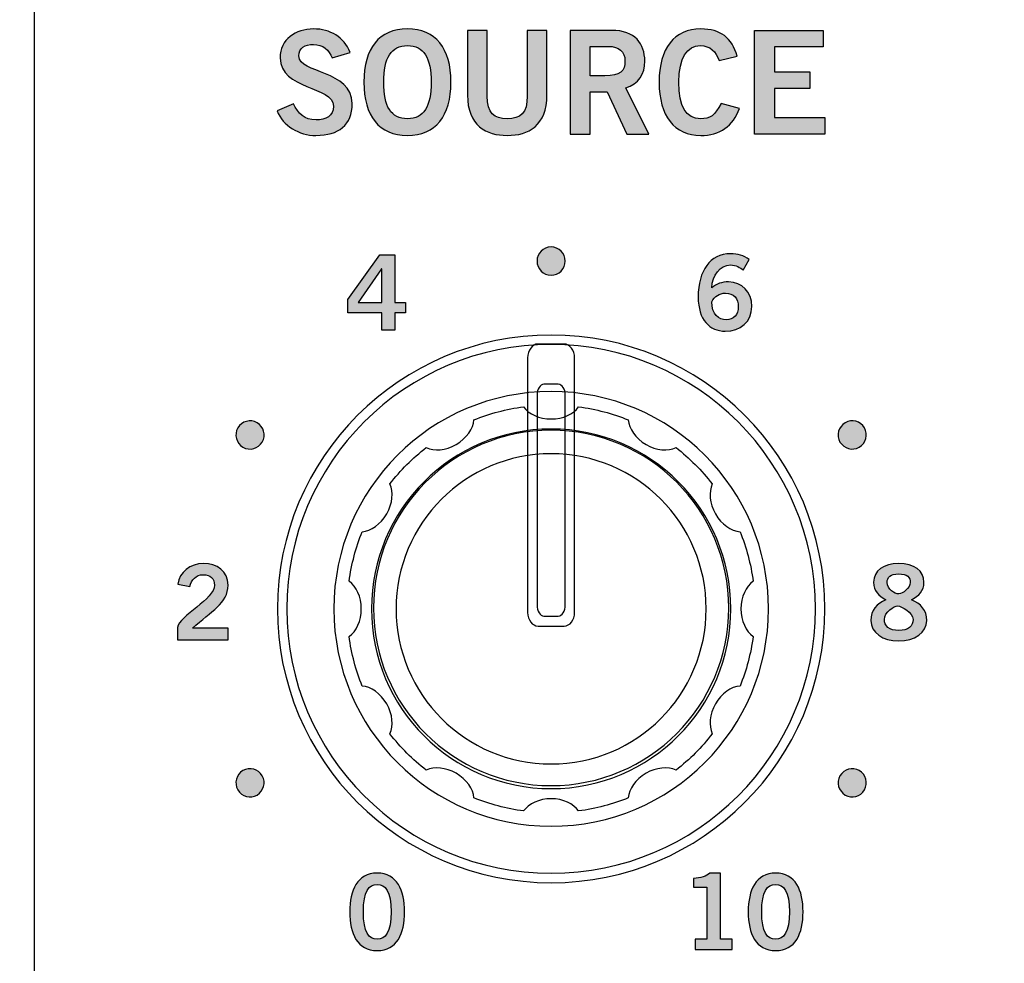
# Model space of a CAD drawing. Extents: x 0 to 19, y 0 to 8.7.
# Drawn here: x 7.3 to 8.3, y 6.6 to 7.6 of the extents above; entities that cross this region are included whole.
import ezdxf

# ---------------------------------------------------------------- set-up
doc = ezdxf.new("R2010")
doc.units = 0
doc.header["$MEASUREMENT"] = 0
for name, color, linetype in [('BLACK', 7, 'CONTINUOUS'), ('GREY', 7, 'CONTINUOUS'), ('HARDWARE', 7, 'CONTINUOUS'), ('HOLES', 7, 'CONTINUOUS'), ('LEXAN', 7, 'CONTINUOUS'), ('WHITE', 7, 'CONTINUOUS')]:
    doc.layers.add(name, color=color, linetype=linetype)

# ---------------------------------------------------------------- blocks, each defined once
blk = doc.blocks.new('BLOCK_104')
at = {"layer": 'WHITE'}
h = blk.add_hatch(color=7, dxfattribs=at)
h.dxf.hatch_style = 2
edge = h.paths.add_edge_path()
edge.add_spline(control_points=[(7.6069, 7.5451), (7.6037, 7.5536), (7.5972, 7.5594), (7.5872, 7.5594), (7.5781, 7.5594), (7.5715, 7.5558), (7.5715, 7.5472), (7.5715, 7.5283), (7.6283, 7.5322), (7.6283, 7.4965), (7.6283, 7.4739), (7.6141, 7.4626), (7.5897, 7.4626), (7.5716, 7.4626), (7.5547, 7.4727), (7.5484, 7.4887), (7.5484, 7.4887), (7.5658, 7.4963), (7.5658, 7.4963), (7.5709, 7.4859), (7.5774, 7.4791), (7.5898, 7.4791), (7.6004, 7.4791), (7.6085, 7.483), (7.6085, 7.4937), (7.6085, 7.5154), (7.5516, 7.5112), (7.5516, 7.5451), (7.5516, 7.5648), (7.5681, 7.5759), (7.5872, 7.5759), (7.605, 7.5759), (7.6196, 7.5671), (7.6262, 7.551), (7.6262, 7.551), (7.6069, 7.5451), (7.6069, 7.5451)], knot_values=[0, 0, 0, 0, 1, 1, 1, 2, 2, 2, 3, 3, 3, 4, 4, 4, 5, 5, 5, 6, 6, 6, 7, 7, 7, 8, 8, 8, 9, 9, 9, 10, 10, 10, 11, 11, 11, 12, 12, 12, 12], degree=3, periodic=1)
h = blk.add_hatch(color=7, dxfattribs=at)
h.dxf.hatch_style = 2
edge = h.paths.add_edge_path()
edge.add_spline(control_points=[(7.6871, 7.4626), (7.657, 7.4626), (7.6408, 7.4832), (7.6408, 7.5193), (7.6408, 7.5553), (7.657, 7.5759), (7.6871, 7.5759), (7.7172, 7.5759), (7.7334, 7.5553), (7.7334, 7.5193), (7.7334, 7.4832), (7.7172, 7.4626), (7.6871, 7.4626)], knot_values=[0, 0, 0, 0, 1, 1, 1, 2, 2, 2, 3, 3, 3, 4, 4, 4, 4], degree=3, periodic=1)
edge = h.paths.add_edge_path()
edge.add_spline(control_points=[(7.6871, 7.5582), (7.6699, 7.5582), (7.6619, 7.5451), (7.6619, 7.5193), (7.6616, 7.4934), (7.6697, 7.4803), (7.6871, 7.4803), (7.7044, 7.4803), (7.7124, 7.4934), (7.7124, 7.5193), (7.7124, 7.5451), (7.7044, 7.5582), (7.6871, 7.5582)], knot_values=[0, 0, 0, 0, 1, 1, 1, 2, 2, 2, 3, 3, 3, 4, 4, 4, 4], degree=3, periodic=1)
h = blk.add_hatch(color=7, dxfattribs=at)
h.dxf.hatch_style = 2
edge = h.paths.add_edge_path()
edge.add_spline(control_points=[(8.0187, 7.5423), (8.0156, 7.5516), (8.009, 7.5582), (7.9987, 7.5582), (7.9846, 7.5582), (7.976, 7.5451), (7.976, 7.5193), (7.9757, 7.4934), (7.9834, 7.4803), (7.9993, 7.4803), (8.0087, 7.4803), (8.0145, 7.4837), (8.0208, 7.4966), (8.0208, 7.4966), (8.0404, 7.4914), (8.0404, 7.4914), (8.0338, 7.4724), (8.0194, 7.4626), (7.9993, 7.4626), (7.9711, 7.4626), (7.9549, 7.4832), (7.9549, 7.5193), (7.9549, 7.5553), (7.9711, 7.5759), (7.9993, 7.5759), (8.0203, 7.5759), (8.0326, 7.5665), (8.0378, 7.5469), (8.0378, 7.5469), (8.0187, 7.5423), (8.0187, 7.5423)], knot_values=[0, 0, 0, 0, 1, 1, 1, 2, 2, 2, 3, 3, 3, 4, 4, 4, 5, 5, 5, 6, 6, 6, 7, 7, 7, 8, 8, 8, 9, 9, 9, 10, 10, 10, 10], degree=3, periodic=1)
h = blk.add_hatch(color=7, dxfattribs=at)
h.dxf.hatch_style = 2
edge = h.paths.add_edge_path()
edge.add_spline(control_points=[(7.8146, 7.5744), (7.8146, 7.5744), (7.8356, 7.5744), (7.8356, 7.5744), (7.8356, 7.5744), (7.8356, 7.5054), (7.8356, 7.5054), (7.8356, 7.4731), (7.8158, 7.4626), (7.7933, 7.4626), (7.7709, 7.4626), (7.751, 7.4731), (7.751, 7.5054), (7.751, 7.5054), (7.751, 7.5744), (7.751, 7.5744), (7.751, 7.5744), (7.7721, 7.5744), (7.7721, 7.5744), (7.7721, 7.5744), (7.7721, 7.5044), (7.7721, 7.5044), (7.7721, 7.4866), (7.7791, 7.4803), (7.7933, 7.4803), (7.8075, 7.4803), (7.8146, 7.4866), (7.8146, 7.5044), (7.8146, 7.5044), (7.8146, 7.5744), (7.8146, 7.5744)], knot_values=[0, 0, 0, 0, 1, 1, 1, 2, 2, 2, 3, 3, 3, 4, 4, 4, 5, 5, 5, 6, 6, 6, 7, 7, 7, 8, 8, 8, 9, 9, 9, 10, 10, 10, 10], degree=3, periodic=1)
h = blk.add_hatch(color=7, dxfattribs=at)
h.dxf.hatch_style = 2
edge = h.paths.add_edge_path()
edge.add_spline(control_points=[(7.8604, 7.4641), (7.8604, 7.4641), (7.8604, 7.5744), (7.8604, 7.5744), (7.8604, 7.5744), (7.9044, 7.5744), (7.9044, 7.5744), (7.9295, 7.5744), (7.9395, 7.5599), (7.9397, 7.5417), (7.9398, 7.5281), (7.933, 7.5171), (7.9195, 7.5133), (7.9195, 7.5133), (7.9438, 7.4641), (7.9438, 7.4641), (7.9438, 7.4641), (7.9204, 7.4641), (7.9204, 7.4641), (7.9204, 7.4641), (7.8997, 7.509), (7.8997, 7.509), (7.8997, 7.509), (7.8815, 7.509), (7.8815, 7.509), (7.8815, 7.509), (7.8815, 7.4641), (7.8815, 7.4641), (7.8815, 7.4641), (7.8604, 7.4641), (7.8604, 7.4641)], knot_values=[0, 0, 0, 0, 1, 1, 1, 2, 2, 2, 3, 3, 3, 4, 4, 4, 5, 5, 5, 6, 6, 6, 7, 7, 7, 8, 8, 8, 9, 9, 9, 10, 10, 10, 10], degree=3, periodic=1)
edge = h.paths.add_edge_path()
edge.add_spline(control_points=[(7.8815, 7.5261), (7.8815, 7.5261), (7.8971, 7.5261), (7.8971, 7.5261), (7.9136, 7.5261), (7.9186, 7.5313), (7.9186, 7.5417), (7.9186, 7.5521), (7.9123, 7.5573), (7.9007, 7.5573), (7.9007, 7.5573), (7.8815, 7.5573), (7.8815, 7.5573), (7.8815, 7.5573), (7.8815, 7.5261), (7.8815, 7.5261)], knot_values=[0, 0, 0, 0, 1, 1, 1, 2, 2, 2, 3, 3, 3, 4, 4, 4, 5, 5, 5, 5], degree=3, periodic=1)
h = blk.add_hatch(color=7, dxfattribs=at)
h.dxf.hatch_style = 2
h.paths.add_polyline_path([(8.0565, 7.4641), (8.0565, 7.5744), (8.1296, 7.5744), (8.1296, 7.5567), (8.0776, 7.5567), (8.0776, 7.5304), (8.1154, 7.5304), (8.1154, 7.5127), (8.0776, 7.5127), (8.0776, 7.4818), (8.1313, 7.4818), (8.1313, 7.4641)])
blk.add_lwpolyline([(8.0565, 7.4641), (8.0565, 7.5744), (8.1296, 7.5744), (8.1296, 7.5567), (8.0776, 7.5567), (8.0776, 7.5304), (8.1154, 7.5304), (8.1154, 7.5127), (8.0776, 7.5127), (8.0776, 7.4818), (8.1313, 7.4818), (8.1313, 7.4641), (8.0565, 7.4641)], dxfattribs=at)
for points, knots in [([(7.6069, 7.5451), (7.6037, 7.5536), (7.5972, 7.5594), (7.5872, 7.5594), (7.5781, 7.5594), (7.5715, 7.5558), (7.5715, 7.5472), (7.5715, 7.5283), (7.6283, 7.5322), (7.6283, 7.4965), (7.6283, 7.4739), (7.6141, 7.4626), (7.5897, 7.4626), (7.5716, 7.4626), (7.5547, 7.4727), (7.5484, 7.4887), (7.5484, 7.4887), (7.5658, 7.4963), (7.5658, 7.4963), (7.5709, 7.4859), (7.5774, 7.4791), (7.5898, 7.4791), (7.6004, 7.4791), (7.6085, 7.483), (7.6085, 7.4937), (7.6085, 7.5154), (7.5516, 7.5112), (7.5516, 7.5451), (7.5516, 7.5648), (7.5681, 7.5759), (7.5872, 7.5759), (7.605, 7.5759), (7.6196, 7.5671), (7.6262, 7.551), (7.6262, 7.551), (7.6069, 7.5451), (7.6069, 7.5451)], [0, 0, 0, 0, 1, 1, 1, 2, 2, 2, 3, 3, 3, 4, 4, 4, 5, 5, 5, 6, 6, 6, 7, 7, 7, 8, 8, 8, 9, 9, 9, 10, 10, 10, 11, 11, 11, 12, 12, 12, 12]), ([(7.6871, 7.4626), (7.657, 7.4626), (7.6408, 7.4832), (7.6408, 7.5193), (7.6408, 7.5553), (7.657, 7.5759), (7.6871, 7.5759), (7.7172, 7.5759), (7.7334, 7.5553), (7.7334, 7.5193), (7.7334, 7.4832), (7.7172, 7.4626), (7.6871, 7.4626)], [0, 0, 0, 0, 1, 1, 1, 2, 2, 2, 3, 3, 3, 4, 4, 4, 4]), ([(8.0187, 7.5423), (8.0156, 7.5516), (8.009, 7.5582), (7.9987, 7.5582), (7.9846, 7.5582), (7.976, 7.5451), (7.976, 7.5193), (7.9757, 7.4934), (7.9834, 7.4803), (7.9993, 7.4803), (8.0087, 7.4803), (8.0145, 7.4837), (8.0208, 7.4966), (8.0208, 7.4966), (8.0404, 7.4914), (8.0404, 7.4914), (8.0338, 7.4724), (8.0194, 7.4626), (7.9993, 7.4626), (7.9711, 7.4626), (7.9549, 7.4832), (7.9549, 7.5193), (7.9549, 7.5553), (7.9711, 7.5759), (7.9993, 7.5759), (8.0203, 7.5759), (8.0326, 7.5665), (8.0378, 7.5469), (8.0378, 7.5469), (8.0187, 7.5423), (8.0187, 7.5423)], [0, 0, 0, 0, 1, 1, 1, 2, 2, 2, 3, 3, 3, 4, 4, 4, 5, 5, 5, 6, 6, 6, 7, 7, 7, 8, 8, 8, 9, 9, 9, 10, 10, 10, 10]), ([(7.8146, 7.5744), (7.8146, 7.5744), (7.8356, 7.5744), (7.8356, 7.5744), (7.8356, 7.5744), (7.8356, 7.5054), (7.8356, 7.5054), (7.8356, 7.4731), (7.8158, 7.4626), (7.7933, 7.4626), (7.7709, 7.4626), (7.751, 7.4731), (7.751, 7.5054), (7.751, 7.5054), (7.751, 7.5744), (7.751, 7.5744), (7.751, 7.5744), (7.7721, 7.5744), (7.7721, 7.5744), (7.7721, 7.5744), (7.7721, 7.5044), (7.7721, 7.5044), (7.7721, 7.4866), (7.7791, 7.4803), (7.7933, 7.4803), (7.8075, 7.4803), (7.8146, 7.4866), (7.8146, 7.5044), (7.8146, 7.5044), (7.8146, 7.5744), (7.8146, 7.5744)], [0, 0, 0, 0, 1, 1, 1, 2, 2, 2, 3, 3, 3, 4, 4, 4, 5, 5, 5, 6, 6, 6, 7, 7, 7, 8, 8, 8, 9, 9, 9, 10, 10, 10, 10]), ([(7.8604, 7.4641), (7.8604, 7.4641), (7.8604, 7.5744), (7.8604, 7.5744), (7.8604, 7.5744), (7.9044, 7.5744), (7.9044, 7.5744), (7.9295, 7.5744), (7.9395, 7.5599), (7.9397, 7.5417), (7.9398, 7.5281), (7.933, 7.5171), (7.9195, 7.5133), (7.9195, 7.5133), (7.9438, 7.4641), (7.9438, 7.4641), (7.9438, 7.4641), (7.9204, 7.4641), (7.9204, 7.4641), (7.9204, 7.4641), (7.8997, 7.509), (7.8997, 7.509), (7.8997, 7.509), (7.8815, 7.509), (7.8815, 7.509), (7.8815, 7.509), (7.8815, 7.4641), (7.8815, 7.4641), (7.8815, 7.4641), (7.8604, 7.4641), (7.8604, 7.4641)], [0, 0, 0, 0, 1, 1, 1, 2, 2, 2, 3, 3, 3, 4, 4, 4, 5, 5, 5, 6, 6, 6, 7, 7, 7, 8, 8, 8, 9, 9, 9, 10, 10, 10, 10]), ([(7.6871, 7.5582), (7.6699, 7.5582), (7.6619, 7.5451), (7.6619, 7.5193), (7.6616, 7.4934), (7.6697, 7.4803), (7.6871, 7.4803), (7.7044, 7.4803), (7.7124, 7.4934), (7.7124, 7.5193), (7.7124, 7.5451), (7.7044, 7.5582), (7.6871, 7.5582)], [0, 0, 0, 0, 1, 1, 1, 2, 2, 2, 3, 3, 3, 4, 4, 4, 4]), ([(7.8815, 7.5261), (7.8815, 7.5261), (7.8971, 7.5261), (7.8971, 7.5261), (7.9136, 7.5261), (7.9186, 7.5313), (7.9186, 7.5417), (7.9186, 7.5521), (7.9123, 7.5573), (7.9007, 7.5573), (7.9007, 7.5573), (7.8815, 7.5573), (7.8815, 7.5573), (7.8815, 7.5573), (7.8815, 7.5261), (7.8815, 7.5261)], [0, 0, 0, 0, 1, 1, 1, 2, 2, 2, 3, 3, 3, 4, 4, 4, 5, 5, 5, 5])]:
    blk.add_open_spline(points, degree=3, knots=knots, dxfattribs=at)
blk = doc.blocks.new('BLOCK_164')
at = {"layer": 'GREY'}
h = blk.add_hatch(color=7, dxfattribs=at)
h.dxf.hatch_style = 2
edge = h.paths.add_edge_path()
edge.add_spline(control_points=[(7.9933, 6.5966), (7.9933, 6.5966), (7.9933, 6.6077), (7.9933, 6.6077), (7.9933, 6.6077), (8.0058, 6.6077), (8.0058, 6.6077), (8.0058, 6.6077), (8.0058, 6.663), (8.0058, 6.663), (8.0058, 6.663), (7.9915, 6.663), (7.9915, 6.663), (7.9915, 6.663), (7.9915, 6.6723), (7.9915, 6.6723), (7.9989, 6.6727), (8.0053, 6.6743), (8.009, 6.6779), (8.009, 6.6779), (8.0202, 6.6779), (8.0202, 6.6779), (8.0202, 6.6779), (8.0202, 6.6077), (8.0202, 6.6077), (8.0202, 6.6077), (8.0325, 6.6077), (8.0325, 6.6077), (8.0325, 6.6077), (8.0325, 6.5966), (8.0325, 6.5966), (8.0325, 6.5966), (7.9933, 6.5966), (7.9933, 6.5966)], knot_values=[0, 0, 0, 0, 1, 1, 1, 2, 2, 2, 3, 3, 3, 4, 4, 4, 5, 5, 5, 6, 6, 6, 7, 7, 7, 8, 8, 8, 9, 9, 9, 10, 10, 10, 11, 11, 11, 11], degree=3, periodic=1)
h = blk.add_hatch(color=7, dxfattribs=at)
h.dxf.hatch_style = 2
edge = h.paths.add_edge_path()
edge.add_spline(control_points=[(8.0789, 6.6779), (8.1001, 6.6779), (8.1081, 6.6597), (8.1081, 6.6367), (8.1081, 6.6137), (8.1001, 6.5955), (8.0789, 6.5955), (8.0577, 6.5955), (8.0497, 6.6137), (8.0497, 6.6367), (8.0497, 6.6597), (8.0577, 6.6779), (8.0789, 6.6779)], knot_values=[0, 0, 0, 0, 1, 1, 1, 2, 2, 2, 3, 3, 3, 4, 4, 4, 4], degree=3, periodic=1)
edge = h.paths.add_edge_path()
edge.add_spline(control_points=[(8.0789, 6.6075), (8.0876, 6.6075), (8.0936, 6.6148), (8.0936, 6.6367), (8.0936, 6.6586), (8.0876, 6.6659), (8.0789, 6.6659), (8.0701, 6.6659), (8.0641, 6.6586), (8.0641, 6.6367), (8.0641, 6.6148), (8.0701, 6.6075), (8.0789, 6.6075)], knot_values=[0, 0, 0, 0, 1, 1, 1, 2, 2, 2, 3, 3, 3, 4, 4, 4, 4], degree=3, periodic=1)
for points, knots in [([(7.9933, 6.5966), (7.9933, 6.5966), (7.9933, 6.6077), (7.9933, 6.6077), (7.9933, 6.6077), (8.0058, 6.6077), (8.0058, 6.6077), (8.0058, 6.6077), (8.0058, 6.663), (8.0058, 6.663), (8.0058, 6.663), (7.9915, 6.663), (7.9915, 6.663), (7.9915, 6.663), (7.9915, 6.6723), (7.9915, 6.6723), (7.9989, 6.6727), (8.0053, 6.6743), (8.009, 6.6779), (8.009, 6.6779), (8.0202, 6.6779), (8.0202, 6.6779), (8.0202, 6.6779), (8.0202, 6.6077), (8.0202, 6.6077), (8.0202, 6.6077), (8.0325, 6.6077), (8.0325, 6.6077), (8.0325, 6.6077), (8.0325, 6.5966), (8.0325, 6.5966), (8.0325, 6.5966), (7.9933, 6.5966), (7.9933, 6.5966)], [0, 0, 0, 0, 1, 1, 1, 2, 2, 2, 3, 3, 3, 4, 4, 4, 5, 5, 5, 6, 6, 6, 7, 7, 7, 8, 8, 8, 9, 9, 9, 10, 10, 10, 11, 11, 11, 11]), ([(8.0789, 6.6779), (8.1001, 6.6779), (8.1081, 6.6597), (8.1081, 6.6367), (8.1081, 6.6137), (8.1001, 6.5955), (8.0789, 6.5955), (8.0577, 6.5955), (8.0497, 6.6137), (8.0497, 6.6367), (8.0497, 6.6597), (8.0577, 6.6779), (8.0789, 6.6779)], [0, 0, 0, 0, 1, 1, 1, 2, 2, 2, 3, 3, 3, 4, 4, 4, 4]), ([(8.0789, 6.6075), (8.0876, 6.6075), (8.0936, 6.6148), (8.0936, 6.6367), (8.0936, 6.6586), (8.0876, 6.6659), (8.0789, 6.6659), (8.0701, 6.6659), (8.0641, 6.6586), (8.0641, 6.6367), (8.0641, 6.6148), (8.0701, 6.6075), (8.0789, 6.6075)], [0, 0, 0, 0, 1, 1, 1, 2, 2, 2, 3, 3, 3, 4, 4, 4, 4])]:
    blk.add_open_spline(points, degree=3, knots=knots, dxfattribs=at)
blk = doc.blocks.new('BLOCK_165')
at = {"layer": 'GREY'}
h = blk.add_hatch(color=7, dxfattribs=at)
h.dxf.hatch_style = 2
edge = h.paths.add_edge_path()
edge.add_spline(control_points=[(7.6549, 6.6779), (7.6761, 6.6779), (7.6841, 6.6597), (7.6841, 6.6367), (7.6841, 6.6137), (7.6761, 6.5955), (7.6549, 6.5955), (7.6337, 6.5955), (7.6257, 6.6137), (7.6257, 6.6367), (7.6257, 6.6597), (7.6337, 6.6779), (7.6549, 6.6779)], knot_values=[0, 0, 0, 0, 1, 1, 1, 2, 2, 2, 3, 3, 3, 4, 4, 4, 4], degree=3, periodic=1)
edge = h.paths.add_edge_path()
edge.add_spline(control_points=[(7.6549, 6.6075), (7.6637, 6.6075), (7.6697, 6.6148), (7.6697, 6.6367), (7.6697, 6.6586), (7.6637, 6.6659), (7.6549, 6.6659), (7.6462, 6.6659), (7.6402, 6.6586), (7.6402, 6.6367), (7.6402, 6.6148), (7.6462, 6.6075), (7.6549, 6.6075)], knot_values=[0, 0, 0, 0, 1, 1, 1, 2, 2, 2, 3, 3, 3, 4, 4, 4, 4], degree=3, periodic=1)
for points in [[(7.6549, 6.6779), (7.6761, 6.6779), (7.6841, 6.6597), (7.6841, 6.6367), (7.6841, 6.6137), (7.6761, 6.5955), (7.6549, 6.5955), (7.6337, 6.5955), (7.6257, 6.6137), (7.6257, 6.6367), (7.6257, 6.6597), (7.6337, 6.6779), (7.6549, 6.6779)], [(7.6549, 6.6075), (7.6637, 6.6075), (7.6697, 6.6148), (7.6697, 6.6367), (7.6697, 6.6586), (7.6637, 6.6659), (7.6549, 6.6659), (7.6462, 6.6659), (7.6402, 6.6586), (7.6402, 6.6367), (7.6402, 6.6148), (7.6462, 6.6075), (7.6549, 6.6075)]]:
    blk.add_open_spline(points, degree=3, knots=[0, 0, 0, 0, 1, 1, 1, 2, 2, 2, 3, 3, 3, 4, 4, 4, 4], dxfattribs=at)
blk = doc.blocks.new('BLOCK_166')
at = {"layer": 'GREY'}
h = blk.add_hatch(color=7, dxfattribs=at)
h.dxf.hatch_style = 2
edge = h.paths.add_edge_path()
edge.add_spline(control_points=[(7.4423, 6.926), (7.4423, 6.926), (7.4423, 6.9392), (7.4423, 6.9392), (7.4447, 6.9518), (7.4818, 6.9696), (7.4818, 6.9842), (7.4818, 6.9912), (7.4773, 6.9953), (7.4699, 6.9953), (7.4619, 6.9953), (7.4573, 6.99), (7.4555, 6.9827), (7.4555, 6.9827), (7.4426, 6.9854), (7.4426, 6.9854), (7.4443, 6.9978), (7.4558, 7.0073), (7.4701, 7.0073), (7.4843, 7.0073), (7.4962, 6.9992), (7.4962, 6.9842), (7.4962, 6.9647), (7.4783, 6.9567), (7.4583, 6.9385), (7.4583, 6.9385), (7.4962, 6.9385), (7.4962, 6.9385), (7.4962, 6.9385), (7.4962, 6.926), (7.4962, 6.926), (7.4962, 6.926), (7.4423, 6.926), (7.4423, 6.926)], knot_values=[0, 0, 0, 0, 1, 1, 1, 2, 2, 2, 3, 3, 3, 4, 4, 4, 5, 5, 5, 6, 6, 6, 7, 7, 7, 8, 8, 8, 9, 9, 9, 10, 10, 10, 11, 11, 11, 11], degree=3, periodic=1)
blk.add_open_spline([(7.4423, 6.926), (7.4423, 6.926), (7.4423, 6.9392), (7.4423, 6.9392), (7.4447, 6.9518), (7.4818, 6.9696), (7.4818, 6.9842), (7.4818, 6.9912), (7.4773, 6.9953), (7.4699, 6.9953), (7.4619, 6.9953), (7.4573, 6.99), (7.4555, 6.9827), (7.4555, 6.9827), (7.4426, 6.9854), (7.4426, 6.9854), (7.4443, 6.9978), (7.4558, 7.0073), (7.4701, 7.0073), (7.4843, 7.0073), (7.4962, 6.9992), (7.4962, 6.9842), (7.4962, 6.9647), (7.4783, 6.9567), (7.4583, 6.9385), (7.4583, 6.9385), (7.4962, 6.9385), (7.4962, 6.9385), (7.4962, 6.9385), (7.4962, 6.926), (7.4962, 6.926), (7.4962, 6.926), (7.4423, 6.926), (7.4423, 6.926)], degree=3, knots=[0, 0, 0, 0, 1, 1, 1, 2, 2, 2, 3, 3, 3, 4, 4, 4, 5, 5, 5, 6, 6, 6, 7, 7, 7, 8, 8, 8, 9, 9, 9, 10, 10, 10, 11, 11, 11, 11], dxfattribs=at)
blk = doc.blocks.new('BLOCK_167')
at = {"layer": 'GREY'}
h = blk.add_hatch(color=7, dxfattribs=at)
h.dxf.hatch_style = 2
h.paths.add_polyline_path([(7.6237, 7.288), (7.6579, 7.3357), (7.6736, 7.3357), (7.6736, 7.285), (7.6849, 7.285), (7.6849, 7.2739), (7.6736, 7.2739), (7.6736, 7.2555), (7.6598, 7.2555), (7.6598, 7.2739), (7.6237, 7.2739)])
h.paths.add_polyline_path([(7.6598, 7.285), (7.6598, 7.3208), (7.6596, 7.3208), (7.6348, 7.285)])
for points in [[(7.6237, 7.288), (7.6579, 7.3357), (7.6736, 7.3357), (7.6736, 7.285), (7.6849, 7.285), (7.6849, 7.2739), (7.6736, 7.2739), (7.6736, 7.2555), (7.6598, 7.2555), (7.6598, 7.2739), (7.6237, 7.2739), (7.6237, 7.288)], [(7.6598, 7.285), (7.6598, 7.3208), (7.6596, 7.3208), (7.6348, 7.285), (7.6598, 7.285)]]:
    blk.add_lwpolyline(points, dxfattribs=at)
blk = doc.blocks.new('BLOCK_168')
at = {"layer": 'GREY'}
h = blk.add_hatch(color=7, dxfattribs=at)
h.dxf.hatch_style = 2
edge = h.paths.add_edge_path()
edge.add_spline(control_points=[(8.2236, 6.9687), (8.2334, 6.9644), (8.2397, 6.9578), (8.2397, 6.9467), (8.2397, 6.9336), (8.2269, 6.9249), (8.2099, 6.9249), (8.1929, 6.9249), (8.1802, 6.9336), (8.1802, 6.9467), (8.1802, 6.9578), (8.1865, 6.9644), (8.1963, 6.9687), (8.1884, 6.9729), (8.1832, 6.9779), (8.1832, 6.9873), (8.1832, 6.9995), (8.1936, 7.0073), (8.2099, 7.0073), (8.2263, 7.0073), (8.2367, 6.9995), (8.2367, 6.9873), (8.2367, 6.9779), (8.2315, 6.9729), (8.2236, 6.9687)], knot_values=[0, 0, 0, 0, 1, 1, 1, 2, 2, 2, 3, 3, 3, 4, 4, 4, 5, 5, 5, 6, 6, 6, 7, 7, 7, 8, 8, 8, 8], degree=3, periodic=1)
edge = h.paths.add_edge_path()
edge.add_spline(control_points=[(8.2252, 6.9477), (8.2252, 6.9549), (8.2125, 6.9622), (8.2089, 6.9622), (8.2054, 6.9622), (8.1946, 6.9558), (8.1946, 6.9477), (8.1946, 6.9407), (8.1998, 6.936), (8.2099, 6.936), (8.22, 6.936), (8.2252, 6.9407), (8.2252, 6.9477)], knot_values=[0, 0, 0, 0, 1, 1, 1, 2, 2, 2, 3, 3, 3, 4, 4, 4, 4], degree=3, periodic=1)
edge = h.paths.add_edge_path()
edge.add_spline(control_points=[(8.1976, 6.9871), (8.1976, 6.9798), (8.2058, 6.9749), (8.2099, 6.9749), (8.214, 6.9749), (8.2222, 6.9813), (8.2222, 6.9871), (8.2222, 6.9924), (8.2189, 6.9962), (8.2098, 6.9962), (8.2009, 6.9962), (8.1976, 6.9924), (8.1976, 6.9871)], knot_values=[0, 0, 0, 0, 1, 1, 1, 2, 2, 2, 3, 3, 3, 4, 4, 4, 4], degree=3, periodic=1)
for points, knots in [([(8.2236, 6.9687), (8.2334, 6.9644), (8.2397, 6.9578), (8.2397, 6.9467), (8.2397, 6.9336), (8.2269, 6.9249), (8.2099, 6.9249), (8.1929, 6.9249), (8.1802, 6.9336), (8.1802, 6.9467), (8.1802, 6.9578), (8.1865, 6.9644), (8.1963, 6.9687), (8.1884, 6.9729), (8.1832, 6.9779), (8.1832, 6.9873), (8.1832, 6.9995), (8.1936, 7.0073), (8.2099, 7.0073), (8.2263, 7.0073), (8.2367, 6.9995), (8.2367, 6.9873), (8.2367, 6.9779), (8.2315, 6.9729), (8.2236, 6.9687)], [0, 0, 0, 0, 1, 1, 1, 2, 2, 2, 3, 3, 3, 4, 4, 4, 5, 5, 5, 6, 6, 6, 7, 7, 7, 8, 8, 8, 8]), ([(8.1976, 6.9871), (8.1976, 6.9798), (8.2058, 6.9749), (8.2099, 6.9749), (8.214, 6.9749), (8.2222, 6.9813), (8.2222, 6.9871), (8.2222, 6.9924), (8.2189, 6.9962), (8.2098, 6.9962), (8.2009, 6.9962), (8.1976, 6.9924), (8.1976, 6.9871)], [0, 0, 0, 0, 1, 1, 1, 2, 2, 2, 3, 3, 3, 4, 4, 4, 4]), ([(8.2252, 6.9477), (8.2252, 6.9549), (8.2125, 6.9622), (8.2089, 6.9622), (8.2054, 6.9622), (8.1946, 6.9558), (8.1946, 6.9477), (8.1946, 6.9407), (8.1998, 6.936), (8.2099, 6.936), (8.22, 6.936), (8.2252, 6.9407), (8.2252, 6.9477)], [0, 0, 0, 0, 1, 1, 1, 2, 2, 2, 3, 3, 3, 4, 4, 4, 4])]:
    blk.add_open_spline(points, degree=3, knots=knots, dxfattribs=at)
blk = doc.blocks.new('BLOCK_169')
at = {"layer": 'GREY'}
h = blk.add_hatch(color=7, dxfattribs=at)
h.dxf.hatch_style = 2
edge = h.paths.add_edge_path()
edge.add_spline(control_points=[(8.0445, 7.3192), (8.0411, 7.3221), (8.0367, 7.3248), (8.0309, 7.3248), (8.02, 7.3248), (8.0112, 7.3139), (8.0109, 7.3004), (8.0162, 7.3049), (8.0216, 7.3068), (8.0289, 7.3068), (8.043, 7.3068), (8.0535, 7.2961), (8.0536, 7.2808), (8.0535, 7.2641), (8.0414, 7.2544), (8.0253, 7.2544), (8.0085, 7.2544), (7.9965, 7.2664), (7.9965, 7.2908), (7.9965, 7.3188), (8.0092, 7.3368), (8.0309, 7.3368), (8.0387, 7.3368), (8.0447, 7.3346), (8.0508, 7.3308), (8.0508, 7.3308), (8.0445, 7.3192), (8.0445, 7.3192)], knot_values=[0, 0, 0, 0, 1, 1, 1, 2, 2, 2, 3, 3, 3, 4, 4, 4, 5, 5, 5, 6, 6, 6, 7, 7, 7, 8, 8, 8, 9, 9, 9, 9], degree=3, periodic=1)
edge = h.paths.add_edge_path()
edge.add_spline(control_points=[(8.0254, 7.2948), (8.0189, 7.2948), (8.014, 7.2917), (8.0109, 7.2857), (8.0109, 7.2722), (8.0186, 7.2664), (8.0264, 7.2664), (8.034, 7.2664), (8.0393, 7.2719), (8.0391, 7.2803), (8.0393, 7.2892), (8.0344, 7.2948), (8.0254, 7.2948)], knot_values=[0, 0, 0, 0, 1, 1, 1, 2, 2, 2, 3, 3, 3, 4, 4, 4, 4], degree=3, periodic=1)
for points, knots in [([(8.0445, 7.3192), (8.0411, 7.3221), (8.0367, 7.3248), (8.0309, 7.3248), (8.02, 7.3248), (8.0112, 7.3139), (8.0109, 7.3004), (8.0162, 7.3049), (8.0216, 7.3068), (8.0289, 7.3068), (8.043, 7.3068), (8.0535, 7.2961), (8.0536, 7.2808), (8.0535, 7.2641), (8.0414, 7.2544), (8.0253, 7.2544), (8.0085, 7.2544), (7.9965, 7.2664), (7.9965, 7.2908), (7.9965, 7.3188), (8.0092, 7.3368), (8.0309, 7.3368), (8.0387, 7.3368), (8.0447, 7.3346), (8.0508, 7.3308), (8.0508, 7.3308), (8.0445, 7.3192), (8.0445, 7.3192)], [0, 0, 0, 0, 1, 1, 1, 2, 2, 2, 3, 3, 3, 4, 4, 4, 5, 5, 5, 6, 6, 6, 7, 7, 7, 8, 8, 8, 9, 9, 9, 9]), ([(8.0254, 7.2948), (8.0189, 7.2948), (8.014, 7.2917), (8.0109, 7.2857), (8.0109, 7.2722), (8.0186, 7.2664), (8.0264, 7.2664), (8.034, 7.2664), (8.0393, 7.2719), (8.0391, 7.2803), (8.0393, 7.2892), (8.0344, 7.2948), (8.0254, 7.2948)], [0, 0, 0, 0, 1, 1, 1, 2, 2, 2, 3, 3, 3, 4, 4, 4, 4])]:
    blk.add_open_spline(points, degree=3, knots=knots, dxfattribs=at)
blk = doc.blocks.new('BLOCK_170')
at = {"layer": 'GREY'}
h = blk.add_hatch(color=7, dxfattribs=at)
h.dxf.hatch_style = 2
edge = h.paths.add_edge_path()
edge.add_spline(control_points=[(7.5271, 7.157), (7.5343, 7.1528), (7.5367, 7.1437), (7.5326, 7.1365), (7.5284, 7.1293), (7.5193, 7.1269), (7.5121, 7.131), (7.5049, 7.1352), (7.5024, 7.1443), (7.5066, 7.1515), (7.5107, 7.1587), (7.5199, 7.1611), (7.5271, 7.157)], knot_values=[0, 0, 0, 0, 1, 1, 1, 2, 2, 2, 3, 3, 3, 4, 4, 4, 4], degree=3, periodic=1)
blk.add_open_spline([(7.5271, 7.157), (7.5343, 7.1528), (7.5367, 7.1437), (7.5326, 7.1365), (7.5284, 7.1293), (7.5193, 7.1269), (7.5121, 7.131), (7.5049, 7.1352), (7.5024, 7.1443), (7.5066, 7.1515), (7.5107, 7.1587), (7.5199, 7.1611), (7.5271, 7.157)], degree=3, knots=[0, 0, 0, 0, 1, 1, 1, 2, 2, 2, 3, 3, 3, 4, 4, 4, 4], dxfattribs=at)
blk = doc.blocks.new('BLOCK_171')
at = {"layer": 'GREY'}
h = blk.add_hatch(color=7, dxfattribs=at)
h.dxf.hatch_style = 2
edge = h.paths.add_edge_path()
edge.add_spline(control_points=[(7.5121, 6.787), (7.5193, 6.7911), (7.5284, 6.7887), (7.5326, 6.7815), (7.5367, 6.7743), (7.5342, 6.7652), (7.5271, 6.761), (7.5199, 6.7569), (7.5107, 6.7593), (7.5066, 6.7665), (7.5024, 6.7737), (7.5049, 6.7828), (7.5121, 6.787)], knot_values=[0, 0, 0, 0, 1, 1, 1, 2, 2, 2, 3, 3, 3, 4, 4, 4, 4], degree=3, periodic=1)
blk.add_open_spline([(7.5121, 6.787), (7.5193, 6.7911), (7.5284, 6.7887), (7.5326, 6.7815), (7.5367, 6.7743), (7.5342, 6.7652), (7.5271, 6.761), (7.5199, 6.7569), (7.5107, 6.7593), (7.5066, 6.7665), (7.5024, 6.7737), (7.5049, 6.7828), (7.5121, 6.787)], degree=3, knots=[0, 0, 0, 0, 1, 1, 1, 2, 2, 2, 3, 3, 3, 4, 4, 4, 4], dxfattribs=at)
blk = doc.blocks.new('BLOCK_172')
at = {"layer": 'GREY'}
h = blk.add_hatch(color=7, dxfattribs=at)
h.dxf.hatch_style = 2
edge = h.paths.add_edge_path()
edge.add_spline(control_points=[(8.1529, 6.761), (8.1458, 6.7652), (8.1433, 6.7743), (8.1474, 6.7815), (8.1516, 6.7887), (8.1608, 6.7912), (8.1679, 6.787), (8.1751, 6.7829), (8.1776, 6.7737), (8.1734, 6.7665), (8.1693, 6.7593), (8.1601, 6.7569), (8.1529, 6.761)], knot_values=[0, 0, 0, 0, 1, 1, 1, 2, 2, 2, 3, 3, 3, 4, 4, 4, 4], degree=3, periodic=1)
blk.add_open_spline([(8.1529, 6.761), (8.1458, 6.7652), (8.1433, 6.7743), (8.1474, 6.7815), (8.1516, 6.7887), (8.1608, 6.7912), (8.1679, 6.787), (8.1751, 6.7829), (8.1776, 6.7737), (8.1734, 6.7665), (8.1693, 6.7593), (8.1601, 6.7569), (8.1529, 6.761)], degree=3, knots=[0, 0, 0, 0, 1, 1, 1, 2, 2, 2, 3, 3, 3, 4, 4, 4, 4], dxfattribs=at)
blk = doc.blocks.new('BLOCK_173')
at = {"layer": 'GREY'}
h = blk.add_hatch(color=7, dxfattribs=at)
h.dxf.hatch_style = 2
edge = h.paths.add_edge_path()
edge.add_spline(control_points=[(8.1679, 7.131), (8.1607, 7.1269), (8.1516, 7.1293), (8.1474, 7.1365), (8.1433, 7.1437), (8.1458, 7.1529), (8.1529, 7.157), (8.1601, 7.1612), (8.1693, 7.1587), (8.1734, 7.1515), (8.1776, 7.1443), (8.1751, 7.1352), (8.1679, 7.131)], knot_values=[0, 0, 0, 0, 1, 1, 1, 2, 2, 2, 3, 3, 3, 4, 4, 4, 4], degree=3, periodic=1)
blk.add_open_spline([(8.1679, 7.131), (8.1607, 7.1269), (8.1516, 7.1293), (8.1474, 7.1365), (8.1433, 7.1437), (8.1458, 7.1529), (8.1529, 7.157), (8.1601, 7.1612), (8.1693, 7.1587), (8.1734, 7.1515), (8.1776, 7.1443), (8.1751, 7.1352), (8.1679, 7.131)], degree=3, knots=[0, 0, 0, 0, 1, 1, 1, 2, 2, 2, 3, 3, 3, 4, 4, 4, 4], dxfattribs=at)
blk = doc.blocks.new('BLOCK_174')
at = {"layer": 'GREY'}
h = blk.add_hatch(color=7, dxfattribs=at)
h.dxf.hatch_style = 2
edge = h.paths.add_edge_path()
edge.add_spline(control_points=[(7.855, 7.329), (7.855, 7.3207), (7.8483, 7.314), (7.84, 7.314), (7.8317, 7.314), (7.825, 7.3207), (7.825, 7.329), (7.825, 7.3373), (7.8317, 7.344), (7.84, 7.344), (7.8483, 7.344), (7.855, 7.3373), (7.855, 7.329)], knot_values=[0, 0, 0, 0, 1, 1, 1, 2, 2, 2, 3, 3, 3, 4, 4, 4, 4], degree=3, periodic=1)
blk.add_open_spline([(7.855, 7.329), (7.855, 7.3207), (7.8483, 7.314), (7.84, 7.314), (7.8317, 7.314), (7.825, 7.3207), (7.825, 7.329), (7.825, 7.3373), (7.8317, 7.344), (7.84, 7.344), (7.8483, 7.344), (7.855, 7.3373), (7.855, 7.329)], degree=3, knots=[0, 0, 0, 0, 1, 1, 1, 2, 2, 2, 3, 3, 3, 4, 4, 4, 4], dxfattribs=at)
blk = doc.blocks.new('BLOCK_163')
at = {"layer": 'GREY'}
for name in ['BLOCK_167', 'BLOCK_174', 'BLOCK_169', 'BLOCK_170', 'BLOCK_173', 'BLOCK_166', 'BLOCK_168', 'BLOCK_171', 'BLOCK_172', 'BLOCK_165', 'BLOCK_164']:
    blk.add_blockref(name, (0, 0), dxfattribs=at)
blk = doc.blocks.new('BLOCK_549')
at = {"layer": 'HARDWARE', "color": 7}
for points, knots in [([(8.1313, 6.959), (8.1313, 6.7982), (8.0008, 6.6677), (7.84, 6.6677), (7.6792, 6.6677), (7.5487, 6.7982), (7.5487, 6.959), (7.5487, 7.1199), (7.6792, 7.2503), (7.84, 7.2503), (8.0008, 7.2503), (8.1313, 7.1199), (8.1313, 6.959)], [0, 0, 0, 0, 1, 1, 1, 2, 2, 2, 3, 3, 3, 4, 4, 4, 4]), ([(8.1212, 6.959), (8.1213, 6.8036), (7.9953, 6.6777), (7.84, 6.6777), (7.6847, 6.6777), (7.5587, 6.8036), (7.5587, 6.959), (7.5587, 7.1144), (7.6847, 7.2403), (7.84, 7.2403), (7.9953, 7.2403), (8.1213, 7.1144), (8.1212, 6.959)], [0, 0, 0, 0, 1, 1, 1, 2, 2, 2, 3, 3, 3, 4, 4, 4, 4]), ([(7.865, 6.9553), (7.865, 6.9473), (7.86, 6.9407), (7.8539, 6.9407), (7.8539, 6.9407), (7.8261, 6.9407), (7.8261, 6.9407), (7.82, 6.9407), (7.815, 6.9473), (7.815, 6.9553), (7.815, 6.9553), (7.815, 7.2261), (7.815, 7.2261), (7.815, 7.2341), (7.82, 7.2407), (7.8261, 7.2407), (7.8261, 7.2407), (7.8538, 7.2407), (7.8538, 7.2407), (7.86, 7.2407), (7.865, 7.2341), (7.865, 7.2261), (7.865, 7.2261), (7.865, 6.9553), (7.865, 6.9553)], [0, 0, 0, 0, 1, 1, 1, 2, 2, 2, 3, 3, 3, 4, 4, 4, 5, 5, 5, 6, 6, 6, 7, 7, 7, 8, 8, 8, 8]), ([(8.0713, 6.959), (8.0713, 6.8313), (7.9677, 6.7278), (7.84, 6.7278), (7.7123, 6.7278), (7.6088, 6.8313), (7.6088, 6.959), (7.6088, 7.0867), (7.7123, 7.1902), (7.84, 7.1902), (7.9677, 7.1902), (8.0713, 7.0867), (8.0713, 6.959)], [0, 0, 0, 0, 1, 1, 1, 2, 2, 2, 3, 3, 3, 4, 4, 4, 4]), ([(7.855, 6.9631), (7.855, 6.9566), (7.8517, 6.9513), (7.8476, 6.9513), (7.8476, 6.9513), (7.8323, 6.9513), (7.8323, 6.9513), (7.8283, 6.9513), (7.825, 6.9566), (7.825, 6.9631), (7.825, 6.9631), (7.825, 7.1862), (7.825, 7.1862), (7.825, 7.1927), (7.8283, 7.198), (7.8323, 7.198), (7.8323, 7.198), (7.8476, 7.198), (7.8476, 7.198), (7.8517, 7.198), (7.855, 7.1927), (7.855, 7.1862), (7.855, 7.1862), (7.855, 6.9631), (7.855, 6.9631)], [0, 0, 0, 0, 1, 1, 1, 2, 2, 2, 3, 3, 3, 4, 4, 4, 5, 5, 5, 6, 6, 6, 7, 7, 7, 8, 8, 8, 8]), ([(8.0149, 6.858), (8.0214, 6.8692), (8.0316, 6.8761), (8.041, 6.8769), (8.0478, 6.8936), (8.0525, 6.9113), (8.055, 6.9297), (8.0473, 6.9351), (8.042, 6.9461), (8.042, 6.959), (8.042, 6.9719), (8.0473, 6.9829), (8.055, 6.9883), (8.0525, 7.0067), (8.0478, 7.0244), (8.041, 7.0411), (8.0316, 7.0419), (8.0214, 7.0488), (8.0149, 7.06), (8.0085, 7.0711), (8.0076, 7.0834), (8.0115, 7.0919), (8.0003, 7.1063), (7.9873, 7.1193), (7.9729, 7.1306), (7.9643, 7.1266), (7.9521, 7.1275), (7.941, 7.1339), (7.9298, 7.1404), (7.9229, 7.1506), (7.9221, 7.16), (7.9054, 7.1668), (7.8877, 7.1715), (7.8693, 7.174), (7.8639, 7.1663), (7.8529, 7.161), (7.84, 7.161), (7.8271, 7.161), (7.8161, 7.1663), (7.8107, 7.174), (7.7923, 7.1715), (7.7745, 7.1668), (7.7579, 7.16), (7.7571, 7.1506), (7.7502, 7.1404), (7.739, 7.1339), (7.7279, 7.1275), (7.7156, 7.1266), (7.7071, 7.1306), (7.6926, 7.1193), (7.6797, 7.1063), (7.6684, 7.0919), (7.6724, 7.0834), (7.6715, 7.0711), (7.6651, 7.06), (7.6586, 7.0488), (7.6484, 7.0419), (7.639, 7.0411), (7.6322, 7.0244), (7.6275, 7.0067), (7.625, 6.9883), (7.6327, 6.9829), (7.638, 6.9719), (7.638, 6.959), (7.638, 6.9461), (7.6327, 6.9351), (7.625, 6.9297), (7.6275, 6.9113), (7.6322, 6.8935), (7.639, 6.8769), (7.6484, 6.8761), (7.6586, 6.8692), (7.6651, 6.858), (7.6715, 6.8468), (7.6724, 6.8346), (7.6685, 6.8261), (7.6797, 6.8116), (7.6926, 6.7987), (7.7071, 6.7874), (7.7157, 6.7914), (7.7279, 6.7905), (7.739, 6.7841), (7.7502, 6.7776), (7.7571, 6.7674), (7.7579, 6.758), (7.7746, 6.7512), (7.7923, 6.7465), (7.8107, 6.744), (7.8161, 6.7517), (7.8271, 6.757), (7.84, 6.757), (7.8529, 6.757), (7.8639, 6.7517), (7.8693, 6.744), (7.8877, 6.7465), (7.9055, 6.7512), (7.9221, 6.758), (7.9229, 6.7674), (7.9298, 6.7776), (7.941, 6.7841), (7.9521, 6.7905), (7.9643, 6.7914), (7.9729, 6.7875), (7.9874, 6.7987), (8.0003, 6.8117), (8.0115, 6.8261), (8.0076, 6.8347), (8.0085, 6.8469), (8.0149, 6.858)], [0, 0, 0, 0, 1, 1, 1, 2, 2, 2, 3, 3, 3, 4, 4, 4, 5, 5, 5, 6, 6, 6, 7, 7, 7, 8, 8, 8, 9, 9, 9, 10, 10, 10, 11, 11, 11, 12, 12, 12, 13, 13, 13, 14, 14, 14, 15, 15, 15, 16, 16, 16, 17, 17, 17, 18, 18, 18, 19, 19, 19, 20, 20, 20, 21, 21, 21, 22, 22, 22, 23, 23, 23, 24, 24, 24, 25, 25, 25, 26, 26, 26, 27, 27, 27, 28, 28, 28, 29, 29, 29, 30, 30, 30, 31, 31, 31, 32, 32, 32, 33, 33, 33, 34, 34, 34, 35, 35, 35, 36, 36, 36, 36]), ([(8.0313, 6.959), (8.0313, 6.8534), (7.9457, 6.7678), (7.84, 6.7678), (7.7344, 6.7678), (7.6488, 6.8534), (7.6488, 6.959), (7.6488, 7.0647), (7.7344, 7.1503), (7.84, 7.1503), (7.9457, 7.1503), (8.0313, 7.0647), (8.0313, 6.959)], [0, 0, 0, 0, 1, 1, 1, 2, 2, 2, 3, 3, 3, 4, 4, 4, 4]), ([(8.005, 6.959), (8.005, 6.8679), (7.9311, 6.794), (7.84, 6.794), (7.7489, 6.794), (7.675, 6.8679), (7.675, 6.959), (7.675, 7.0501), (7.7489, 7.124), (7.84, 7.124), (7.9311, 7.124), (8.005, 7.0501), (8.005, 6.959)], [0, 0, 0, 0, 1, 1, 1, 2, 2, 2, 3, 3, 3, 4, 4, 4, 4])]:
    blk.add_open_spline(points, degree=3, knots=knots, dxfattribs=at)
blk = doc.blocks.new('BLOCK_548')
at = {"layer": 'HARDWARE'}
blk.add_blockref('BLOCK_549', (0, 0), dxfattribs=at)

msp = doc.modelspace()

# ---------------------------------------------------------------- linework, layer by layer
at = {"layer": 'BLACK', "color": 7}
msp.add_open_spline([(7.29, 8.515), (7.29, 8.57), (7.335, 8.615), (7.39, 8.615), (7.39, 8.615), (9.25, 8.615), (9.25, 8.615), (9.305, 8.615), (9.35, 8.57), (9.35, 8.515), (9.35, 8.515), (9.35, 2.17), (9.35, 2.17), (9.35, 2.115), (9.305, 2.07), (9.25, 2.07), (9.25, 2.07), (7.39, 2.07), (7.39, 2.07), (7.335, 2.07), (7.29, 2.115), (7.29, 2.17), (7.29, 2.17), (7.29, 8.515), (7.29, 8.515)], degree=3, knots=[0, 0, 0, 0, 1, 1, 1, 2, 2, 2, 3, 3, 3, 4, 4, 4, 5, 5, 5, 6, 6, 6, 7, 7, 7, 8, 8, 8, 8], dxfattribs=at)
at = {"layer": 'HOLES', "color": 7}
msp.add_open_spline([(8.029, 6.96), (8.029, 6.8556), (7.9444, 6.771), (7.84, 6.771), (7.7356, 6.771), (7.651, 6.8556), (7.651, 6.96), (7.651, 7.0644), (7.7356, 7.149), (7.84, 7.149), (7.9444, 7.149), (8.029, 7.0644), (8.029, 6.96)], degree=3, knots=[0, 0, 0, 0, 1, 1, 1, 2, 2, 2, 3, 3, 3, 4, 4, 4, 4], dxfattribs=at)
at = {"layer": 'LEXAN', "color": 7}
msp.add_open_spline([(18.604, 7.415), (18.604, 7.415), (18.98, 7.415), (18.98, 7.415), (18.98, 7.415), (18.98, 8.7), (18.98, 8.7), (18.98, 8.7), (0.02, 8.7), (0.02, 8.7), (0.02, 8.7), (0.02, 7.415), (0.02, 7.415), (0.02, 7.415), (0.396, 7.415), (0.396, 7.415), (0.4927, 7.415), (0.571, 7.3366), (0.571, 7.24), (0.571, 7.1433), (0.4927, 7.065), (0.396, 7.065), (0.396, 7.065), (0.02, 7.065), (0.02, 7.065), (0.02, 7.065), (0.02, 1.665), (0.02, 1.665), (0.02, 1.665), (0.396, 1.665), (0.396, 1.665), (0.4927, 1.665), (0.571, 1.5866), (0.571, 1.49), (0.571, 1.3934), (0.4927, 1.315), (0.396, 1.315), (0.396, 1.315), (0.02, 1.315), (0.02, 1.315), (0.02, 1.315), (0.02, 0.02), (0.02, 0.02), (0.02, 0.02), (7.35, 0.02), (7.35, 0.02), (7.35, 0.02), (7.35, 2.03), (7.35, 2.03), (7.35, 2.03), (11.43, 2.03), (11.43, 2.03), (11.43, 2.03), (11.43, 0.02), (11.43, 0.02), (11.43, 0.02), (18.98, 0.02), (18.98, 0.02), (18.98, 0.02), (18.98, 1.315), (18.98, 1.315), (18.98, 1.315), (18.604, 1.315), (18.604, 1.315), (18.5074, 1.315), (18.429, 1.3934), (18.429, 1.49), (18.429, 1.5866), (18.5074, 1.665), (18.604, 1.665), (18.604, 1.665), (18.98, 1.665), (18.98, 1.665), (18.98, 1.665), (18.98, 7.065), (18.98, 7.065), (18.98, 7.065), (18.604, 7.065), (18.604, 7.065), (18.5074, 7.065), (18.429, 7.1433), (18.429, 7.24), (18.429, 7.3366), (18.5074, 7.415), (18.604, 7.415)], degree=3, knots=[0, 0, 0, 0, 1, 1, 1, 2, 2, 2, 3, 3, 3, 4, 4, 4, 5, 5, 5, 6, 6, 6, 7, 7, 7, 8, 8, 8, 9, 9, 9, 10, 10, 10, 11, 11, 11, 12, 12, 12, 13, 13, 13, 14, 14, 14, 15, 15, 15, 16, 16, 16, 17, 17, 17, 18, 18, 18, 19, 19, 19, 20, 20, 20, 21, 21, 21, 22, 22, 22, 23, 23, 23, 24, 24, 24, 25, 25, 25, 26, 26, 26, 27, 27, 27, 28, 28, 28, 28], dxfattribs=at)

# ---------------------------------------------------------------- block references
at = {"layer": 'GREY'}
msp.add_blockref('BLOCK_163', (0, 0), dxfattribs=at)
at = {"layer": 'HARDWARE'}
msp.add_blockref('BLOCK_548', (0, 0), dxfattribs=at)
at = {"layer": 'WHITE'}
msp.add_blockref('BLOCK_104', (0, 0), dxfattribs=at)

doc.saveas('drawing.dxf')
